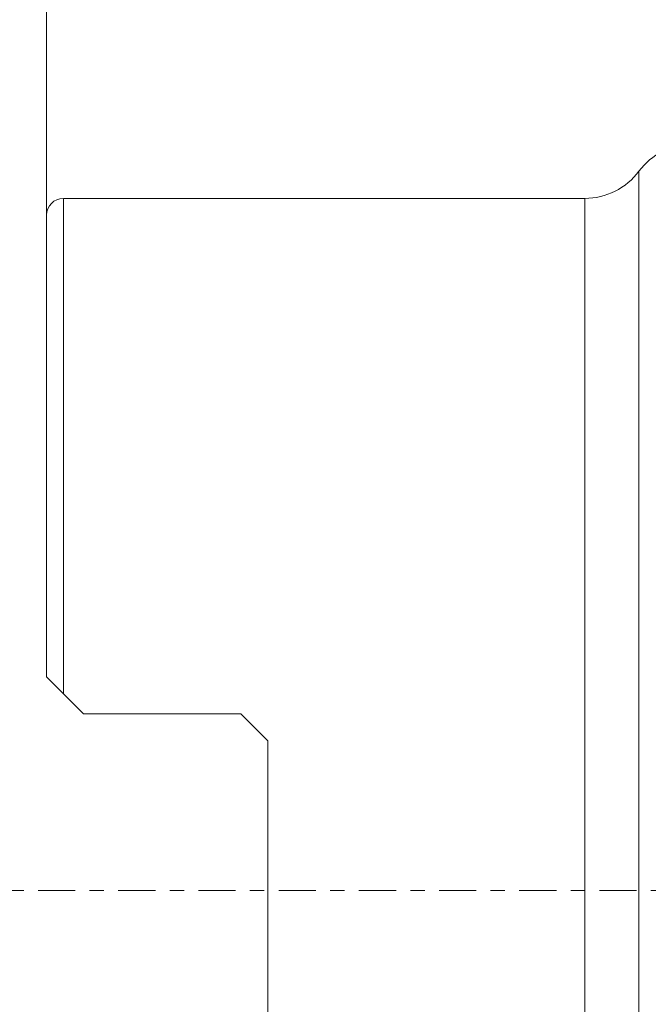
# Model space of a CAD drawing. Units: millimetres. Extents: x -63 to 68, y -25 to 58.
# Drawn here: x -1 to 18, y -3 to 26 of the extents above; entities that cross this region are included whole.
import ezdxf

# ---------------------------------------------------------------- set-up
doc = ezdxf.new("R2010")
doc.units = ezdxf.units.MM
doc.linetypes.add('CENTER', pattern=[47.5, 22, -8.5, 8.5, -8.5])
doc.layers.get('0').update_dxf_attribs({"linetype": 'CONTINUOUS'})
for name, color, linetype in [('1', 4, 'CONTINUOUS'), ('SK2', 7, 'CONTINUOUS'), ('SK4', 2, 'CENTER')]:
    doc.layers.add(name, color=color, linetype=linetype)
doc.styles.add('iso_b_vert', font='simplex.shx')
doc.dimstyles.get("Standard").update_dxf_attribs({"dimtxt": 0.18, "dimasz": 0.18, "dimexe": 0.18, "dimexo": 0.0625, "dimgap": 0.09, "dimtad": 1, "dimzin": 0, "dimdsep": 52, "dimtxsty": 'Standard', "dimcen": 0.09, "dimadec": 0, "dimazin": 0, "dimtfac": 1, "dimtdec": 4, "dimtofl": 0, "dimtmove": 0, "dimatfit": 3, "dimfxl": 1, "dimtolj": 1, "dimtzin": 0, "dimarcsym": 0})

# ---------------------------------------------------------------- blocks, each defined once
blk = doc.blocks.new('DimnDraft3D4')
at = {"layer": 'SK2', "lineweight": 13}
for p, q in [((0, 12.5875), (0, 53.675)), ((40, 26.5875), (40, 53.675)), ((0, 50.5), (3.174998, 50.917997)), ((3.174998, 50.917997), (3.175002, 50.082003)), ((40, 50.5), (36.824998, 50.917997)), ((36.825002, 50.082003), (36.824998, 50.917997)), ((0, 50.5), (40, 50.5)), ((0, 50.5), (3.175002, 50.082003)), ((40, 50.5), (36.825002, 50.082003))]:
    blk.add_line(p, q, dxfattribs=at)
at = {"layer": 'SK2', "lineweight": 18, "insert": (17.8625, 51.625), "char_height": 4.5, "attachment_point": 7, "line_spacing_factor": 1.084337, "style": 'iso_b_vert'}
blk.add_mtext('\\W0.9046;40', dxfattribs=at)
blk = doc.blocks.new('_CLOSED')
at = {"lineweight": -2}
for p, q in [((-1, 0.166667), (0, 0)), ((-1, 0.166667), (-1, -0.166667)), ((0, 0), (-1, -0.166667)), ((0, 0), (-1, 0))]:
    blk.add_line(p, q, dxfattribs=at)

msp = doc.modelspace()

# ---------------------------------------------------------------- linework, layer by layer
at = {"layer": '1', "lineweight": 18}
for p, q in [((17.545, 21.308), (17.545, -21.308)), ((15.939, 20.5), (0.5, 20.5)), ((0.5, 20.5), (0.5, 5.827)), ((15.939, -20.5), (15.939, 20.5)), ((0, 6.327), (0, 20)), ((1.1, 5.228), (0.5, 5.827)), ((1.1, 5.228), (5.75, 5.228)), ((5.75, 5.228), (6.55, 4.428)), ((6.55, -4.428), (6.55, 4.428))]:
    msp.add_line(p, q, dxfattribs=at)
for centre, radius, start, end in [((19.151, 20.116), 2, 116.9358, 143.4204), ((0.5, 20), 0.5, 90, 180)]:
    msp.add_arc(centre, radius, start, end, dxfattribs=at)
at = {"layer": '1', "lineweight": 18, "extrusion": (0, 0, -1)}
msp.add_arc((-15.939, 22.5), 2, 216.5796, 270, dxfattribs=at)
at = {"layer": '1', "lineweight": 18}
msp.add_open_spline([(0.5, 5.827), (0.439, 5.889), (0.381, 5.947), (0.298, 6.03), (0.27, 6.057), (0.219, 6.109), (0.194, 6.133), (0.148, 6.18), (0.126, 6.201), (0.086, 6.242), (0.067, 6.26), (0.036, 6.291), (0.023, 6.304), (0.005, 6.322), (0, 6.327), (0, 6.327)], degree=3, knots=[0, 0, 0, 0, 0.25, 0.25, 0.375, 0.375, 0.5, 0.5, 0.625, 0.625, 0.75, 0.75, 0.875, 0.875, 1, 1, 1, 1], dxfattribs=at)
at = {"layer": 'SK4', "lineweight": 18, "ltscale": 0.05}
msp.add_line((-5, 0), (45, 0), dxfattribs=at)

# ---------------------------------------------------------------- dimensions: what is measured, and where the dimension line sits
at = {"layer": 'SK2', "lineweight": 13}
dim = msp.add_linear_dim(base=(40, 50.5), p1=(0, 12.588), p2=(40, 26.587), dimstyle='Standard', override={"dimtxt": 4.5, "dimasz": 3.175, "dimexe": 3.175, "dimexo": 1.5875, "dimgap": 2.25, "dimtad": 1, "dimtih": 0, "dimdec": 2, "dimzin": 8, "dimpost": '<>', "dimtxsty": 'iso_b_vert', "dimblk1": 'CLOSED', "dimblk2": 'CLOSED', "dimsah": 1, "dimclrd": 9, "dimclre": 150, "dimclrt": 43, "dimtm": -0.005, "dimtdec": 2, "dimtofl": 1, "dimtmove": 0}, dxfattribs=at)
dim.commit()
dim.dimension.update_dxf_attribs({"geometry": 'DimnDraft3D4', "text_midpoint": (20, 50.5)})

doc.saveas('drawing.dxf')
